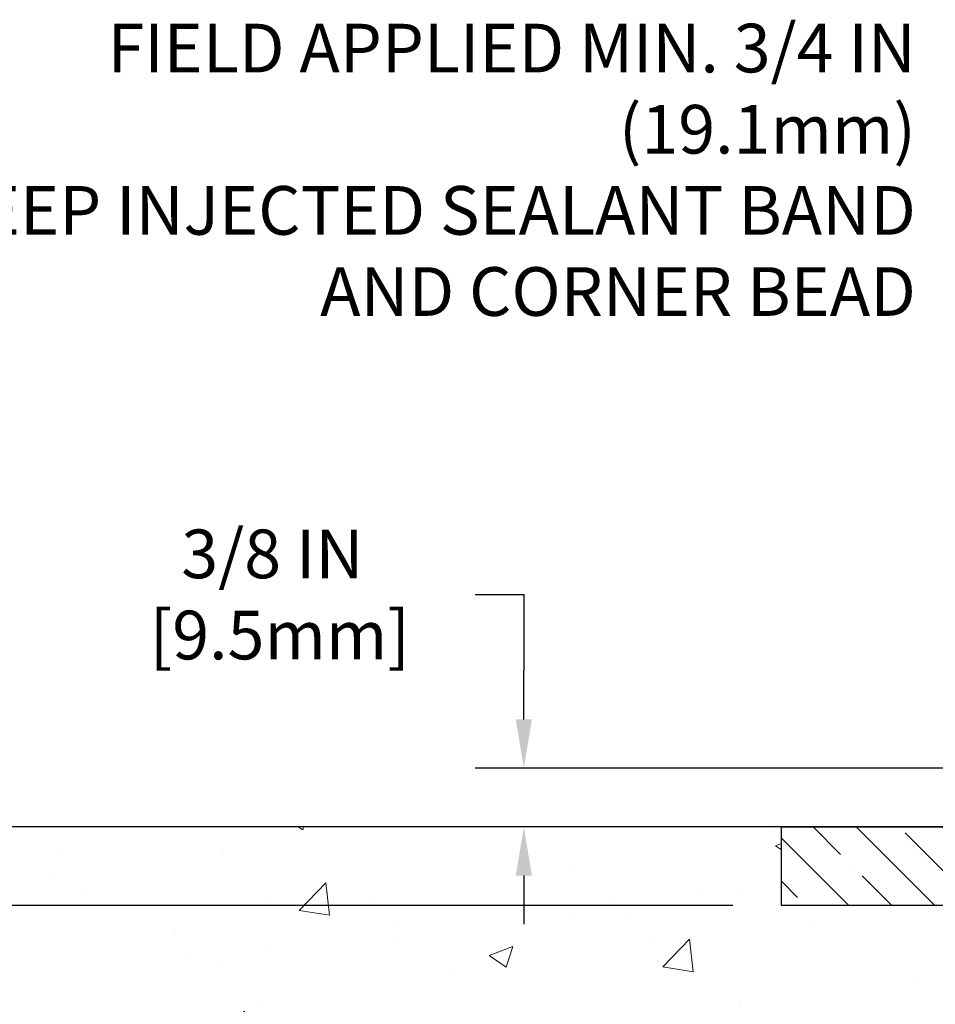
# Model space of a CAD drawing. Extents: x -7 to 3254, y -7 to 1977.
# Drawn here: x 7 to 13, y 20 to 27 of the extents above; entities that cross this region are included whole.
import ezdxf

# ---------------------------------------------------------------- set-up
doc = ezdxf.new("R2010")
doc.units = 0
doc.header["$LTSCALE"] = 5
doc.header["$MEASUREMENT"] = 0
doc.layers.get('DEFPOINTS').update_dxf_attribs({"linetype": 'CONTINUOUS'})
for name, color, linetype, lineweight in [('CONCRETE - H', 130, 'CONTINUOUS', 9), ('CONCRETE - L', 132, 'CONTINUOUS', 13), ('DIMS', 50, 'CONTINUOUS', 25), ('NOSING - H', 100, 'CONTINUOUS', 15), ('TEXT - 4', 241, 'CONTINUOUS', 25)]:
    doc.layers.add(name, color=color, linetype=linetype, lineweight=lineweight)
doc.layers.add('NOSING - L', color=102, linetype='CONTINUOUS')
doc.styles.add('ROMANS', font='romans', dxfattribs={"width": 0.9})
doc.dimstyles.get("Standard").update_dxf_attribs({"dimtxt": 0.18, "dimasz": 0.18, "dimexe": 0.18, "dimexo": 0.0625, "dimgap": 0.09, "dimtad": 0, "dimtih": 1, "dimtoh": 1, "dimdec": 4, "dimzin": 0, "dimdsep": 46, "dimtxsty": 'Standard', "dimcen": 0.09, "dimadec": 0, "dimazin": 0, "dimtfac": 1, "dimtdec": 4, "dimtofl": 0, "dimtmove": 0, "dimatfit": 3, "dimfxl": 1, "dimtolj": 1, "dimtzin": 0, "dimarcsym": 0})

# ---------------------------------------------------------------- blocks, each defined once
blk = doc.blocks.new('*D23')
at = {"layer": 'DEFPOINTS', "color": 0, "transparency": 16777216}
for p in [(12.06204309995368, 21.42898282474528), (3.401283723436252, 10.22615802149346), (12.76556983384836, 10.22615802149346)]:
    blk.add_point(p, dxfattribs=at)
at = {"layer": 'DIMS', "color": 0, "lineweight": -2, "transparency": 16777216}
for p, q in [((11.75204309995368, 21.42898282474528), (3.091283723436253, 21.42898282474528)), ((3.401283723436255, 21.11898282474528), (3.401283723436253, 16.74947668540709)), ((3.401283723436252, 10.53615802149347), (3.401283723436253, 15.30281001874043)), ((12.45556983384836, 10.22615802149346), (3.091283723436251, 10.22615802149346))]:
    blk.add_line(p, q, dxfattribs=at)
at = {"layer": 'DIMS', "color": 0, "transparency": 16777216}
for points in [[(3.349617056769588, 21.11898282474528), (3.452950390102921, 21.11898282474528), (3.401283723436255, 21.42898282474528)], [(3.349617056769585, 10.53615802149347), (3.452950390102919, 10.53615802149347), (3.401283723436252, 10.22615802149346)]]:
    blk.add_solid(points, dxfattribs=at)
at = {"layer": 'DIMS', "color": 0, "transparency": 16777216, "insert": (3.401283723436251, 16.02614335207376), "char_height": 0.31, "attachment_point": 5}
blk.add_mtext('\\A1;11 3/16 IN\\P [284.6mm]', dxfattribs=at)
blk = doc.blocks.new('*D24')
at = {"layer": 'DEFPOINTS', "color": 0, "transparency": 16777216}
for p in [(12.06204309995368, 21.42898282474528), (7.029692882712766, 20.9290485098129), (12.0620430999555, 20.9290485098129)]:
    blk.add_point(p, dxfattribs=at)
at = {"layer": 'DIMS', "color": 0, "lineweight": -2, "transparency": 16777216}
for p, q in [((6.719692882712767, 22.21556379173043), (7.029692882712767, 22.21556379173043)), ((7.029692882712767, 22.21556379173043), (7.029692882712767, 22.04898282474528)), ((7.029692882712766, 21.73898282474528), (7.029692882712767, 22.04898282474528)), ((11.75204309995368, 21.42898282474528), (6.719692882712766, 21.42898282474528)), ((11.7520430999555, 20.9290485098129), (6.719692882712766, 20.9290485098129)), ((7.029692882712766, 20.61904850981291), (7.029692882712766, 20.3090485098129))]:
    blk.add_line(p, q, dxfattribs=at)
at = {"layer": 'DIMS', "color": 0, "transparency": 16777216}
for points in [[(6.978026216046099, 21.73898282474528), (7.081359549379433, 21.73898282474528), (7.029692882712766, 21.42898282474528)], [(6.978026216046099, 20.61904850981291), (7.081359549379433, 20.61904850981291), (7.029692882712766, 20.9290485098129)]]:
    blk.add_solid(points, dxfattribs=at)
at = {"layer": 'DIMS', "color": 0, "transparency": 16777216, "insert": (5.324692882712763, 22.21556379173043), "char_height": 0.31, "attachment_point": 5}
blk.add_mtext('\\A1;1/2 IN\\P [12.7mm]', dxfattribs=at)
blk = doc.blocks.new('*D34')
at = {"layer": 'DEFPOINTS', "color": 0, "transparency": 16777216}
for p in [(15.22986203882532, 21.80398282474562), (10.42190621907596, 21.42898282474562), (13.81204158392096, 21.42898282474562)]:
    blk.add_point(p, dxfattribs=at)
at = {"layer": 'DIMS', "color": 0, "lineweight": -2, "transparency": 16777216}
for p, q in [((10.11190621907596, 22.90951094449145), (10.42190621907596, 22.90951094449145)), ((10.42190621907596, 22.90951094449145), (10.42190621907596, 22.42398282474562)), ((10.42190621907596, 22.11398282474562), (10.42190621907596, 22.42398282474562)), ((14.91986203882532, 21.80398282474562), (10.11190621907596, 21.80398282474562)), ((13.50204158392096, 21.42898282474562), (10.11190621907596, 21.42898282474562)), ((10.42190621907596, 21.11898282474562), (10.42190621907596, 20.80898282474562))]:
    blk.add_line(p, q, dxfattribs=at)
at = {"layer": 'DIMS', "color": 0, "transparency": 16777216}
for points in [[(10.3702395524093, 22.11398282474562), (10.47357288574263, 22.11398282474562), (10.42190621907596, 21.80398282474562)], [(10.3702395524093, 21.11898282474562), (10.47357288574263, 21.11898282474562), (10.42190621907596, 21.42898282474562)]]:
    blk.add_solid(points, dxfattribs=at)
at = {"layer": 'DIMS', "color": 0, "transparency": 16777216, "insert": (8.820239552409294, 22.90951094449146), "char_height": 0.31, "attachment_point": 5}
blk.add_mtext('\\A1;3/8 IN\\P [9.5mm]', dxfattribs=at)

msp = doc.modelspace()

# ---------------------------------------------------------------- hatches: boundary and pattern name
at = {"layer": 'CONCRETE - H'}
h = msp.add_hatch(dxfattribs=at)
h.set_pattern_fill('AR-CONC', color=256, scale=0.217)
h.set_pattern_definition([(49.99999999999999, (0, 0), (1.556454596243635, -0.1361721329122314), [0.16275, -1.79025]), (355, (0, 0), (-0.30109039394021, 1.632256930129026), [0.1302, -1.4322]), (100.45144446, (0.12970454777, -0.01134767648), (1.255364197397833, 1.496084780401926), [0.13831621664, -1.52147838304]), (46.18420000000002, (0, 0.434), (2.315913687557312, -0.3591768393209761), [0.244125, -2.685375]), (96.63563549, (0.19299273665, 0.40406852381), (2.028216422113076, 2.113837363680775), [0.20747444214, -2.282218859199999]), (351.1841639899999, (0, 0.434), (2.028216420768858, 2.113837362585878), [0.1953, -2.14830000217]), (21, (0.217, 0.3255), (1.295288303097062, -0.8736829927437852), [0.16275, -1.79025]), (326.0000000000001, (0.217, 0.3255), (0.5279942702698324, 1.573575597751671), [0.1302, -1.4322]), (71.45144474, (0.32494069118, 0.25269308442), (1.823282557504037, 0.6998926015897878), [0.1383162123, -1.52147838304]), (37.50000000000001, (0, 0), (0.02638688603852075, 0.7223796628139459), [0, -1.41484, 0, -1.4539, 0, -1.437625]), (7.499999999999999, (0, 0), (0.5708608962494625, 0.8558734147847217), [0, -0.82894, 0, -1.38229, 0, -0.547925]), (327.5, (-0.48391, 0), (1.158394686494127, -0.04894407166360407), [0, -0.5425, 0, -1.6926, 0, -2.24595]), (317.5, (-0.70091, 0), (1.265513987472978, 0.2172278116611295), [0, -0.70525, 0, -1.12406, 0, -1.59495])])
edge = h.paths.add_edge_path()
edge.add_spline(control_points=[(7.307150877628061, 21.4289828247455), (7.133100346149004, 20.02089490257852), (10.16987610634249, 18.67399422516878), (12.6867636134921, 18.75415245543096), (15.06801010955723, 16.90360519666413), (13.26033843015008, 13.12487017851111), (10.20057726567504, 11.92405917251992), (10.14176230715733, 10.2291874786189), (9.950827488359275, 9.976158521501365)], knot_values=[0, 0, 0, 0, 3.930451056695798, 6.766319268210027, 8.127936662258355, 12.06452611081765, 16.0363279839019, 16.90634966160018, 16.90634966160018, 16.90634966160018, 16.90634966160018], degree=3, periodic=0)
edge.add_line((9.950827488359351, 9.976158521499315), (10.44383065635719, 9.976158521499997))
edge.add_line((10.44383065635719, 9.976158521499997), (10.4438321723365, 10.17300853001313))
edge.add_line((10.4438321723365, 10.17300853001313), (11.11351284038136, 10.17300853001313))
edge.add_arc((11.113512840081, 10.21237853229537), 0.0393700022822312, 270.0000004371273, 300.0050937742516)
edge.add_line((11.13320087233413, 10.1782848603649), (11.26896177995437, 10.25666645686056))
edge.add_arc((11.32407674799923, 10.16119753001295), 0.110236000000095, 90.00000000014222, 119.99818035214261, ccw=False)
edge.add_line((11.32407674799896, 10.27143353001304), (12.23203468902798, 10.27143353001304))
edge.add_arc((12.23203468872305, 10.31080353232687), 0.03937000231383259, 270.0000004437686, 300.0050937592795)
edge.add_line((12.25172272098308, 10.27670986036389), (12.931809907142, 10.66935786312251))
edge.add_arc((12.99180681591449, 10.56543303000785), 0.1200000000006868, 90.00000000015012, 119.9982957313969, ccw=False)
edge.add_line((12.99180681591417, 10.68543303000854), (13.20324819847397, 10.68543303000888))
edge.add_arc((13.20324819816939, 10.72480303154156), 0.03937000153268144, 270.0000004432696, 315.0062388851383)
edge.add_line((13.23109002440441, 10.6969672679885), (13.34755351658185, 10.81343076016606))
edge.add_arc((13.59725549088973, 10.56372878585797), 0.3531319186176898, 103.90200089114222, 134.9999999999762, ccw=False)
edge.add_arc((13.88654008397165, 9.3949590124181), 1.557170273115274, 76.09799910892792, 103.90200089103718, ccw=False)
edge.add_arc((14.17582467705446, 10.5637287858574), 0.3531319186180291, 47.88305985415161, 76.09799910886733, ccw=False)
edge.add_line((14.4126511727562, 10.8256741291649), (14.5419931754918, 10.69696423603693))
edge.add_arc((14.56983196990429, 10.72480303065731), 0.03937000076525495, 225.0000002139272, 270.0044118204133)
edge.add_line((14.56983500142553, 10.68543303000877), (16.28074010390952, 10.68543303000877))
edge.add_arc((16.28073707175514, 10.72480303009126), 0.03937000019925922, 270.004412741895, 359.9999998798883)
edge.add_line((16.3201070719544, 10.72480303000873), (16.32010707195704, 18.78269515564978))
edge.add_arc((16.28073707195715, 18.78269515564987), 0.03936999999989155, 359.9999999998604, 432.6976227628112)
edge.add_arc((16.42004911272566, 19.22990926948625), 0.4290404058596968, 233.0250989602796, 252.69762276276919, ccw=False)
edge.add_arc((16.49653545253377, 19.29201736162556), 0.5251995961841358, 194.3079434824786, 230.4333558243729, ccw=False)
edge.add_arc((17.56648563893292, 19.57887238844243), 1.632909065609098, 184.8191964166448, 194.7829313884628, ccw=False)
edge.add_arc((17.29731916675539, 19.34494446400391), 1.361411651893235, 161.6649460398415, 175.9250205045924, ccw=False)
edge.add_arc((16.43178978902366, 19.637499368774), 0.4478254090914457, 108.12890291727021, 162.3597440615004, ccw=False)
edge.add_arc((16.2617120204599, 20.11468293302041), 0.06004988997899853, 300.7846078929614, 346.5177693441847)
edge.add_line((16.32010707195704, 20.10068267419649), (16.32010707195704, 20.28991772305505))
edge.add_line((16.32010707195704, 20.28991772305505), (16.41853207195669, 20.28991772305505))
edge.add_line((16.41853207195669, 20.28991772305505), (16.41853207195672, 20.29447027917513))
edge.add_arc((16.37916207195673, 20.29447027917535), 0.03936999999998747, 359.9999999996846, 417.0968478606738)
edge.add_line((16.40054866859256, 20.32752493670398), (16.08533072813677, 20.53147316817683))
edge.add_arc((16.26630281506308, 20.7326231624162), 0.2705775608378531, 181.469288850736, 228.022688905931, ccw=False)
edge.add_line((15.99581421674662, 20.72568525136455), (15.70790153653465, 20.72568525136455))
edge.add_arc((15.70669769499122, 20.80322156730142), 0.07754566089423381, 179.11048781214, 270.8895121878601, ccw=False)
edge.add_line((15.62916137905435, 20.80442540884485), (15.62916441105313, 20.9290485098129))
edge.add_line((15.62916441105313, 20.9290485098129), (12.06204309995459, 20.92904850981279))
edge.add_line((12.06204309995459, 20.92904850981279), (12.06204309995459, 21.42898282474539))
edge.add_line((12.06204309995459, 21.42898282474539), (7.307150877628033, 21.42898282474539))
h.paths.add_polyline_path([(6.530550625898695, 17.54549047184007), (13.32840776875583, 17.54549047184007), (13.32840776875583, 19.0438238051734), (6.530550625898695, 19.0438238051734)], flags=9)
h.paths.add_polyline_path([(6.600005321918937, 14.32563738739238), (14.47400532191893, 14.32563738739238), (14.47400532191893, 15.98635167310667), (6.600005321918937, 15.98635167310667)], flags=9)
at = {"layer": 'NOSING - H'}
h = msp.add_hatch(dxfattribs=at)
h.set_pattern_fill('ANSI35', color=256, scale=1.55, angle=90)
h.set_pattern_definition([(135, (-149.1546321440582, -85.9498286690291), (-0.2740038777097872, -0.2740038777097871), []), (135, (-149.1546321440582, -85.67582479177918), (-0.2740038777097872, -0.2740038777097871), [0.484375, -0.096875, 0, -0.096875])])
h.paths.add_polyline_path([(15.62916137910275, 20.9290485098129), (15.62916137910275, 21.42902683347393), (15.12916137910031, 21.42901599530444), (15.12916137910031, 21.4289828247455), (12.06204309995368, 21.4289828247455), (12.0620430999555, 20.9290485098129)])

# ---------------------------------------------------------------- linework, layer by layer
at = {"layer": 'CONCRETE - L'}
msp.add_line((12.06204309995368, 21.42898282474528), (7.307150877628061, 21.4289828247455), dxfattribs=at)
at = {"layer": 'NOSING - L'}
msp.add_lwpolyline([(15.62916137910275, 21.4290485098129), (15.62916137910275, 20.9290485098129), (12.0620430999555, 20.9290485098129), (12.06204309995368, 21.42898282474528), (15.62916137910276, 21.42904202831158)], dxfattribs=at)

# ---------------------------------------------------------------- texts
at = {"layer": 'TEXT - 4', "insert": (12.91852793194798, 26.54391060725249), "char_height": 0.31, "attachment_point": 3, "style": 'ROMANS'}
msp.add_mtext('\\A1;FIELD APPLIED MIN. 3/4 IN (19.1mm)\\PDEEP INJECTED SEALANT BAND \\PAND CORNER BEAD', dxfattribs=at)

# ---------------------------------------------------------------- dimensions: what is measured, and where the dimension line sits
at = {"layer": 'DIMS'}
for base, p1, p2, override, picture, middle in [((10.42190621907596, 21.42898282474562), (15.22986203882532, 21.80398282474562), (13.81204158392096, 21.42898282474562), {"dimtxt": 0.31, "dimasz": 0.31, "dimexe": 0.31, "dimexo": 0.31, "dimgap": 0.31, "dimlunit": 5, "dimpost": ' IN', "dimtmove": 1, "dimfrac": 2}, '*D34', (10.3566690267354, 22.90951094449146)), ((7.029692882712766, 20.9290485098129), (12.06204309995368, 21.42898282474528), (12.0620430999555, 20.9290485098129), {"dimtxt": 0.31, "dimasz": 0.31, "dimexe": 0.31, "dimexo": 0.31, "dimgap": 0.31, "dimlunit": 5, "dimpost": ' IN', "dimtmove": 1, "dimfrac": 2}, '*D24', (6.245401323988602, 22.21556379173043)), ((3.401283723436252, 10.22615802149346), (12.06204309995368, 21.42898282474528), (12.76556983384836, 10.22615802149346), {"dimtxt": 0.31, "dimasz": 0.31, "dimexe": 0.31, "dimexo": 0.31, "dimgap": 0.31, "dimlunit": 5, "dimpost": ' IN', "dimfrac": 2}, '*D23', (3.401283723436251, 16.02614335207376))]:
    dim = msp.add_linear_dim(base=base, p1=p1, p2=p2, angle=90, text='<>\\P[]', dimstyle='Standard', override=override, dxfattribs=at)
    dim.commit()
    dim.dimension.update_dxf_attribs({"geometry": picture, "text_midpoint": middle, "dimtype": 160})

doc.saveas('drawing.dxf')
